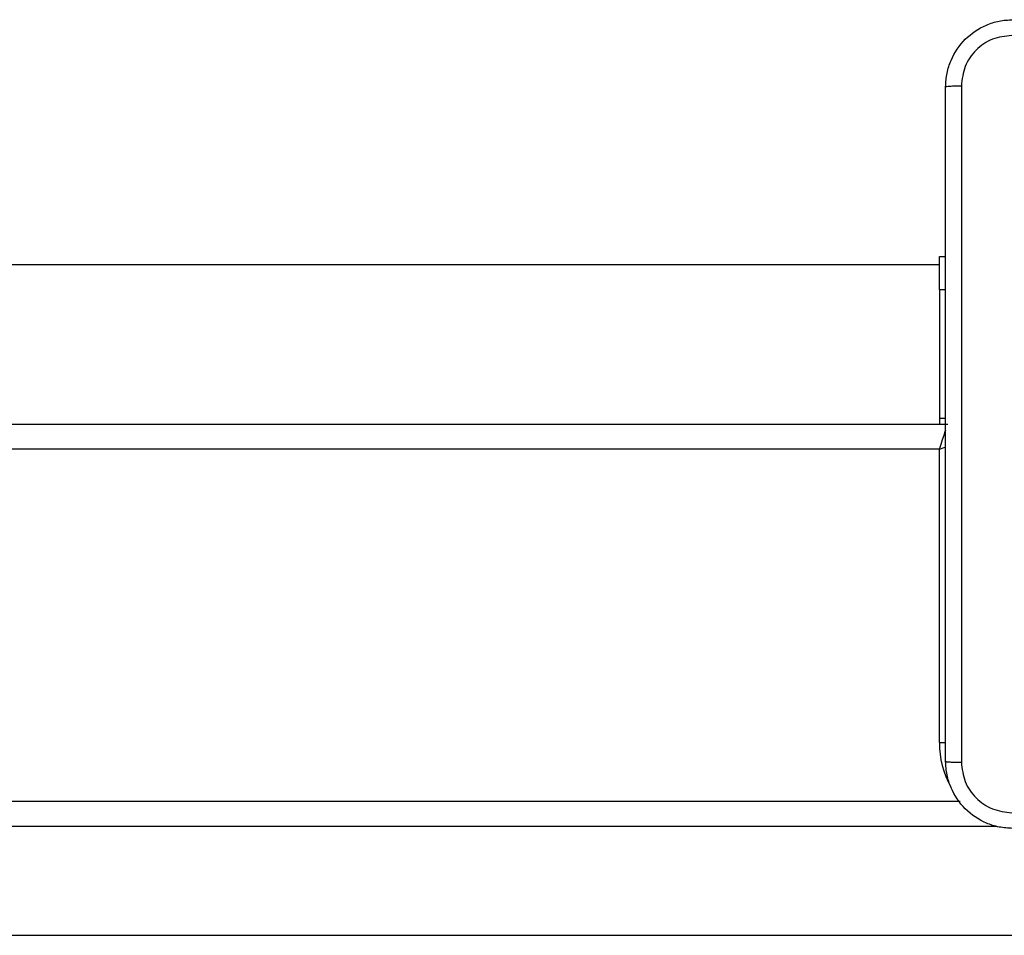
# Model space of a CAD drawing. Units: millimetres. Extents: x -4534 to 381410, y -3372 to 7188.
# Drawn here: x 2710 to 2828, y 2870 to 2979 of the extents above; entities that cross this region are included whole.
import ezdxf

# ---------------------------------------------------------------- set-up
doc = ezdxf.new("R2010")
doc.units = ezdxf.units.MM
doc.layers.add('Toestel 2D', color=7, linetype='Continuous', lineweight=20)

# ---------------------------------------------------------------- blocks, each defined once
blk = doc.blocks.new('44')
at = {"color": 7, "linetype": 'Continuous', "lineweight": 25}
for p, q in [((7825.741, 1340.455), (7825.816, 1340.455)), ((7825.741, 1340.055), (7825.741, 1340.455)), ((7825.741, 1340.355), (7761.541, 1340.355)), ((7825.816, 1340.055), (7825.741, 1340.055)), ((7825.741, 1340.055), (7825.741, 1338.527)), ((7825.741, 1338.527), (7825.816, 1338.527)), ((7825.741, 1338.527), (7825.741, 1338.455)), ((7761.466, 1338.455), (7825.841, 1338.455)), ((7825.741, 1338.155), (7761.541, 1338.155)), ((7825.741, 1334.655), (7825.741, 1338.155)), ((7761.293, 1333.955), (7825.989, 1333.955)), ((7753.129, 1332.355), (7832.26, 1332.355))]:
    blk.add_line(p, q, dxfattribs=at)
at = {"color": 8, "linetype": 'Continuous', "lineweight": 25}
for p, q in [((7825.741, 1334.655), (7825.817, 1334.655)), ((7826.427, 1333.655), (7760.855, 1333.655))]:
    blk.add_line(p, q, dxfattribs=at)
at = {"color": 8, "linetype": 'Continuous', "lineweight": 25, "flags": 128}
for points in [[(7825.741, 1338.155), (7825.761, 1338.214), (7825.78, 1338.27), (7825.797, 1338.322), (7825.812, 1338.368), (7825.819, 1338.387)], [(7825.741, 1338.155), (7825.8, 1338.175), (7825.819, 1338.181)]]:
    blk.add_lwpolyline(points, dxfattribs=at)
at = {"color": 8, "linetype": 'Continuous', "lineweight": 25}
blk.add_arc((7826.841, 1334.655), 1.1, 180, 208.7455, dxfattribs=at)
at = {"color": 7, "linetype": 'Continuous', "lineweight": 25}
for points, knots in [([(7825.816, 1342.48), (7825.819, 1342.535), (7825.826, 1342.642), (7825.891, 1342.843), (7826.036, 1343.06), (7826.254, 1343.206), (7826.454, 1343.271), (7826.562, 1343.277), (7826.616, 1343.28)], [0, 0, 0, 0, 0.130356, 0.257317, 0.5, 0.742413, 0.869455, 1, 1, 1, 1]), ([(7826.606, 1343.093), (7826.527, 1343.083), (7826.369, 1343.065), (7826.17, 1342.927), (7826.031, 1342.727), (7826.013, 1342.57), (7826.004, 1342.491)], [0, 0, 0, 0, 0.250032, 0.499932, 0.750039, 1, 1, 1, 1]), ([(7825.816, 1342.48), (7825.819, 1342.482), (7825.825, 1342.484), (7825.867, 1342.488), (7825.929, 1342.49), (7825.979, 1342.491), (7826.004, 1342.491)], [0, 0, 0, 0, 0.250348, 0.5001217, 0.7500208, 1, 1, 1, 1]), ([(7825.816, 1334.43), (7825.816, 1335.324), (7825.816, 1337.113), (7825.816, 1339.798), (7825.816, 1341.586), (7825.816, 1342.48)], [0, 0, 0, 0, 0.333295, 0.666701, 1, 1, 1, 1]), ([(7826.004, 1342.491), (7826.004, 1341.595), (7826.004, 1339.802), (7826.004, 1337.109), (7826.004, 1335.316), (7826.004, 1334.42)], [0, 0, 0, 0, 0.3333362, 0.6666638, 1, 1, 1, 1]), ([(7825.816, 1334.43), (7825.819, 1334.429), (7825.825, 1334.426), (7825.867, 1334.423), (7825.929, 1334.42), (7825.979, 1334.42), (7826.004, 1334.42)], [0, 0, 0, 0, 0.2499341, 0.4998593, 0.7495675, 1, 1, 1, 1]), ([(7826.616, 1333.63), (7826.562, 1333.634), (7826.454, 1333.64), (7826.254, 1333.705), (7826.036, 1333.85), (7825.891, 1334.068), (7825.826, 1334.268), (7825.819, 1334.376), (7825.816, 1334.43)], [0, 0, 0, 0, 0.1305441, 0.2575691, 0.5000182, 0.7426635, 0.8696291, 1, 1, 1, 1]), ([(7826.004, 1334.42), (7826.013, 1334.341), (7826.031, 1334.183), (7826.17, 1333.984), (7826.369, 1333.846), (7826.527, 1333.827), (7826.606, 1333.818)], [0, 0, 0, 0, 0.249948, 0.500045, 0.749968, 1, 1, 1, 1])]:
    blk.add_open_spline(points, degree=3, knots=knots, dxfattribs=at)
blk = doc.blocks.new('VPL-03-WD1413')
at = {"layer": 'Toestel 2D', "xscale": 10, "yscale": 10, "zscale": 10}
blk.add_blockref('44', (-75437.44, -10453.8), dxfattribs=at)

msp = doc.modelspace()

# ---------------------------------------------------------------- block references
msp.add_blockref('VPL-03-WD1413', (0, 0))

doc.saveas('drawing.dxf')
